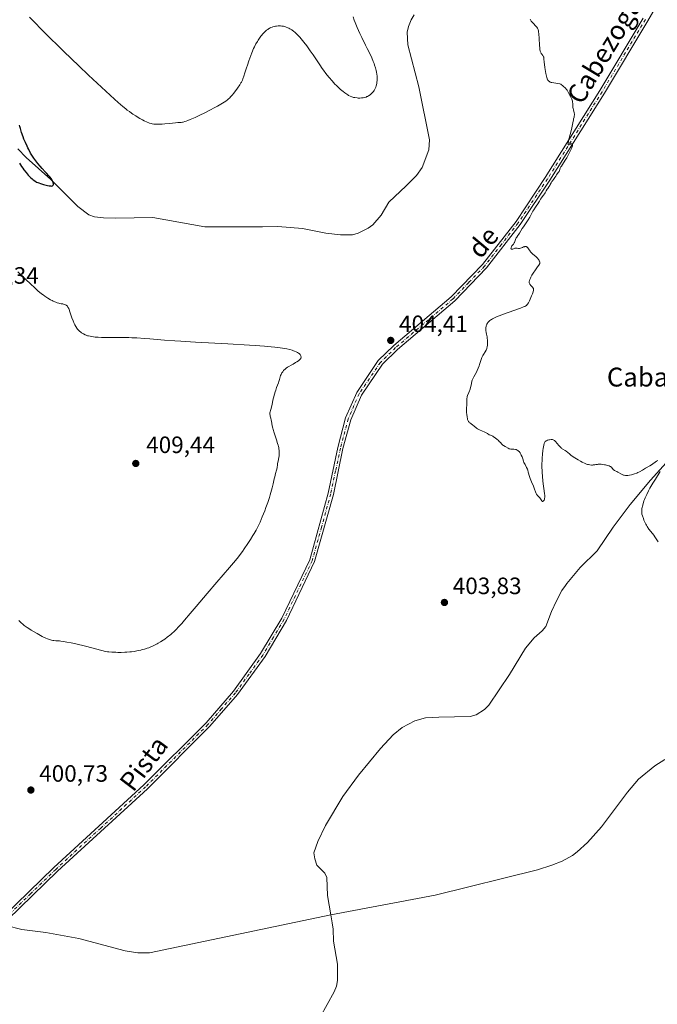
# Model space of a CAD drawing. Units: metres. Extents: x 625705 to 629192, y 4662470 to 4664845.
# Drawn here: x 628654 to 628924, y 4663976 to 4664393 of the extents above; entities that cross this region are included whole.
import ezdxf
from ezdxf.enums import TextEntityAlignment as Align

# ---------------------------------------------------------------- set-up
doc = ezdxf.new("R2010")
doc.units = ezdxf.units.M
doc.header["$MEASUREMENT"] = 0
doc.linetypes.add('DGN Style 4', pattern=[2.638475, 1.318413, -0.659207, 0.001648, -0.659207])
for name, color, linetype, lineweight in [('Corriente natural lineal', 142, 'Continuous', 13), ('Curva de nivel maestra', 30, 'Continuous', 30), ('Curva de nivel normal', 30, 'Continuous', 0), ('Pista no pavimentada Cxs', 111, 'Continuous', 0), ('Pista no pavimentada eje', 91, 'DGN Style 4', 0), ('Punto de cota en terreno', 7, 'Continuous', 0), ('Rótulo de punto de cota en terreno', 7, 'Continuous', 0), ('Texto cartográfico', 7, 'Continuous', 0)]:
    doc.layers.add(name, color=color, linetype=linetype, lineweight=lineweight)
doc.styles.add('Style-Arial', font='txt')

# ---------------------------------------------------------------- blocks, each defined once
blk = doc.blocks.new('5PATER')
at = {"layer": 'Punto de cota en terreno', "linetype": 'Continuous', "lineweight": 0}
h = blk.add_hatch(color=51, dxfattribs=at)
edge = h.paths.add_edge_path()
edge.add_ellipse((0, 0), major_axis=(-0.11, -0.111), ratio=0.999422, start_angle=0, end_angle=360)

msp = doc.modelspace()

# ---------------------------------------------------------------- linework, layer by layer
at = {"layer": 'Corriente natural lineal', "color": 142, "linetype": 'Continuous', "lineweight": 13}
for points in [[(628821.1401, 4664394.9201, 403.8783), (628819.8201, 4664392.8201, 403.8536), (628818.7701, 4664389.9601, 403.8236), (628818.2401, 4664387.4801, 403.7972), (628818.4001, 4664382.2001, 403.756), (628823.0701, 4664364.4501, 403.581), (628827.6401, 4664341.8801, 403.1994), (628827.3201, 4664337.7101, 403.1331), (628824.5401, 4664330.2001, 403.0237), (628822.0701, 4664326.8701, 402.9276), (628817.8001, 4664322.4001, 402.7259), (628810.4801, 4664315.5901, 402.5927), (628807.1001, 4664309.9701, 402.4877), (628803.6301, 4664305.9901, 402.3625), (628801.6501, 4664304.5001, 402.3258), (628797.4401, 4664302.4101, 402.269), (628795.0301, 4664301.7601, 402.2405), (628789.9901, 4664301.7101, 402.1881), (628783.6601, 4664302.4701, 402.1027), (628773.8501, 4664304.3601, 402.0215), (628763.4601, 4664305.2101, 401.8432), (628756.8401, 4664305.1201, 401.757), (628752.0101, 4664305.0601, 401.7078), (628732.4701, 4664305.0501, 401.5244), (628710.4001, 4664308.9701, 400.9367), (628694.5601, 4664308.7001, 400.5382), (628689.5601, 4664308.8601, 400.4038), (628685.7401, 4664309.3001, 400.3242), (628683.3701, 4664310.1401, 400.2812), (628678.6301, 4664313.7401, 400.2111), (628667.1901, 4664325.1201, 400.0489), (628656.8301, 4664334.4501, 399.9218), (628653.2701, 4664338.0601, 399.9015)], [(628933.1601, 4664210.8701, 405.1139), (628921.3101, 4664197.8001, 404.9015), (628912.6401, 4664187.4901, 404.7726), (628905.3801, 4664177.9401, 404.6843), (628898.6001, 4664167.8701, 404.5859), (628891.4601, 4664160.8701, 404.4916), (628885.8701, 4664154.0301, 404.3509), (628885.1901, 4664153.2001, 404.3102), (628883.7601, 4664151.0801, 404.2312), (628881.4201, 4664146.6501, 404.1333), (628879.3301, 4664142.2101, 404.0848), (628876.9801, 4664135.8401, 404.0777), (628875.3601, 4664133.9501, 404.0901), (628872.0001, 4664131.0001, 404.0799), (628868.3201, 4664126.5901, 403.8455), (628861.4901, 4664115.5301, 403.267), (628852.7701, 4664102.4901, 403.006), (628851.0001, 4664100.6901, 402.9958), (628847.3601, 4664098.4001, 402.9526), (628844.9101, 4664097.7601, 402.8924), (628831.5501, 4664097.4301, 402.5953), (628825.9101, 4664097.0801, 402.5589), (628821.4301, 4664095.8601, 402.5276), (628816.0601, 4664093.0801, 402.4747), (628812.1901, 4664089.9401, 402.3943), (628806.9301, 4664084.1501, 402.2938), (628797.6201, 4664072.7901, 402.0935), (628790.9001, 4664063.7501, 402.0309), (628783.6201, 4664051.5201, 402.0532), (628780.3301, 4664044.6801, 402.0869), (628778.7001, 4664039.9001, 402.0939), (628779.0101, 4664037.4201, 402.0935), (628779.9401, 4664034.7401, 402.0764), (628783.2901, 4664031.3201, 402.0702), (628784.1501, 4664029.4401, 402.085), (628784.5001, 4664021.9401, 402.1294), (628785.8299, 4664013.6313, 402.4146)], [(628927.2901, 4664079.4901, 403.7989), (628923.1501, 4664076.7301, 403.8037), (628916.1001, 4664071.1301, 403.7606), (628911.4601, 4664065.6501, 403.6259), (628900.5101, 4664050.9501, 403.3405), (628894.6101, 4664044.3201, 403.3628), (628890.2501, 4664040.3301, 403.4971), (628888.2001, 4664038.8501, 403.5588), (628883.8201, 4664036.4401, 403.4736), (628879.4101, 4664034.6801, 403.4714), (628873.4501, 4664032.7901, 403.4218), (628830.0401, 4664022.0001, 403.0463), (628785.8299, 4664013.6313, 402.4146)], [(628785.8299, 4664013.6313, 402.4146), (628709.0701, 4663997.5701, 402.4218), (628704.0601, 4663997.5501, 402.3284), (628698.7201, 4663998.4001, 402.1499), (628679.1201, 4664003.6801, 401.9921), (628665.1701, 4664006.2001, 401.9683), (628654.8901, 4664007.5401, 401.8593), (628648.307, 4664009.1284, 402.0575)], [(628789.0389, 4663940.1743, 402.9292), (628788.5401, 4663941.7001, 402.916), (628783.4301, 4663948.4301, 402.773), (628779.4001, 4663952.7601, 402.6944), (628778.2301, 4663955.0401, 402.6452), (628777.6601, 4663957.4801, 402.6013), (628777.4101, 4663960.9701, 402.502), (628777.7101, 4663963.5001, 402.4412), (628778.3101, 4663965.0501, 402.4152), (628787.2801, 4663981.0301, 402.4087), (628788.1901, 4663983.4201, 402.428), (628788.7001, 4663985.8801, 402.4435), (628788.7101, 4663992.7801, 402.4444), (628786.9101, 4664002.5701, 402.4191), (628786.8601, 4664007.5801, 402.5995), (628786.3901, 4664010.3201, 402.5387), (628785.8299, 4664013.6313, 402.4146)]]:
    msp.add_polyline3d(points, dxfattribs=at)
at = {"layer": 'Curva de nivel maestra', "color": 30, "linetype": 'Continuous', "lineweight": 30, "elevation": 400, "flags": 128}
msp.add_lwpolyline([(628653.96, 4664332.0601), (628654.88, 4664330.6101), (628655.35, 4664329.9201), (628655.82, 4664329.2701), (628656.73, 4664328.0701), (628657.62, 4664327.0201), (628658.2, 4664326.4001), (628658.58, 4664326.0301), (628659.3, 4664325.3701), (628659.7, 4664325.0501), (628660.47, 4664324.5101), (628661.22, 4664324.0701), (628661.74, 4664323.8301), (628662.09, 4664323.6801), (628662.82, 4664323.4001), (628664.14, 4664322.9901), (628664.73, 4664322.8301), (628665.85, 4664322.5701), (628666.57, 4664322.4401), (628667.16, 4664322.3901), (628667.39, 4664322.3801), (628667.78, 4664322.4301), (628667.97, 4664322.5001), (628668.08, 4664322.5701), (628668.24, 4664322.7501), (628668.33, 4664322.9801), (628668.35, 4664323.1301), (628668.35, 4664323.3701), (628668.27, 4664323.7901), (628668.07, 4664324.2901), (628667.93, 4664324.5601), (628667.75, 4664324.8601), (628667.31, 4664325.5101), (628666.76, 4664326.2301), (628666.33, 4664326.7401), (628665.34, 4664327.8601), (628664.8, 4664328.4501), (628663.62, 4664329.7301), (628662.69, 4664330.7601), (628661.75, 4664331.8701), (628661.29, 4664332.4501), (628660.48, 4664333.5401), (628660.09, 4664334.1001), (628659.51, 4664334.9801), (628658.68, 4664336.3401), (628657.89, 4664337.7801), (628657.51, 4664338.5201), (628657.15, 4664339.2701), (628656.46, 4664340.7801), (628655.84, 4664342.2801), (628655.47, 4664343.2401), (628654.84, 4664345.0101), (628654.32, 4664346.6701), (628654.06, 4664347.6201), (628653.93, 4664348.2001)], dxfattribs=at)
at = {"layer": 'Curva de nivel normal', "color": 30, "linetype": 'Continuous', "lineweight": 0, "elevation": 405, "flags": 128}
for points in [[(628795.29, 4664394.0701), (628795.79, 4664392.6701), (628796.17, 4664391.6801), (628797.04, 4664389.5601), (628798.15, 4664386.9901), (628798.95, 4664385.2501), (628800.5, 4664381.9901), (628801.21, 4664380.5801), (628802.44, 4664378.1601), (628803.21, 4664376.6001), (628803.84, 4664375.1501), (628804.19, 4664374.2301), (628804.4, 4664373.6301), (628804.76, 4664372.4301), (628805.07, 4664371.2401), (628805.2, 4664370.6401), (628805.35, 4664369.7401), (628805.44, 4664368.8501), (628805.47, 4664368.4201), (628805.48, 4664367.9801), (628805.45, 4664367.1201), (628805.37, 4664366.3001), (628805.29, 4664365.7901), (628805.08, 4664364.8301), (628804.89, 4664364.2101), (628804.78, 4664363.9201), (628804.54, 4664363.3801), (628804.35, 4664363.0501), (628804.22, 4664362.8401), (628803.91, 4664362.4201), (628803.66, 4664362.1201), (628803.09, 4664361.5401), (628802.61, 4664361.1401), (628802.11, 4664360.7701), (628801.85, 4664360.6001), (628801.38, 4664360.3401), (628801.14, 4664360.2201), (628800.77, 4664360.0701), (628800.18, 4664359.8801), (628799.56, 4664359.7401), (628798.88, 4664359.6601), (628798.16, 4664359.6301), (628797.42, 4664359.6501), (628796.94, 4664359.6801), (628796.01, 4664359.8001), (628795.44, 4664359.9101), (628795.16, 4664359.9801), (628794.75, 4664360.1001), (628794.1, 4664360.3701), (628793.38, 4664360.7501), (628792.98, 4664360.9901), (628792.2, 4664361.5201), (628791.77, 4664361.8201), (628791.09, 4664362.3401), (628789.99, 4664363.2501), (628788.82, 4664364.3201), (628788.21, 4664364.9101), (628787.6, 4664365.5401), (628786.35, 4664366.8901), (628785.1, 4664368.3501), (628784.28, 4664369.3501), (628783.75, 4664370.0301), (628782.72, 4664371.4001), (628782.17, 4664372.1601), (628781.12, 4664373.6801), (628778.31, 4664377.9701), (628777.15, 4664379.6901), (628776.58, 4664380.5101), (628775.72, 4664381.6901), (628774.44, 4664383.3601), (628773.27, 4664384.7501), (628772.69, 4664385.4101), (628771.82, 4664386.3201), (628770.96, 4664387.1501), (628770.54, 4664387.5201), (628770.13, 4664387.8601), (628769.32, 4664388.4701), (628768.53, 4664388.9701), (628768.01, 4664389.2501), (628767.67, 4664389.4101), (628766.99, 4664389.6901), (628766.62, 4664389.8101), (628765.86, 4664390.0101), (628765.1, 4664390.1301), (628764.58, 4664390.1701), (628764.24, 4664390.1801), (628763.53, 4664390.1701), (628762.8, 4664390.1001), (628762.43, 4664390.0501), (628761.87, 4664389.9401), (628761.3, 4664389.7901), (628761.02, 4664389.7001), (628760.47, 4664389.4901), (628760.19, 4664389.3601), (628759.78, 4664389.1501), (628759.38, 4664388.9101), (628759.12, 4664388.7301), (628758.61, 4664388.3401), (628757.87, 4664387.6901), (628757.4, 4664387.2101), (628757.09, 4664386.8801), (628756.51, 4664386.1901), (628756.2, 4664385.7901), (628755.62, 4664384.9901), (628755.08, 4664384.1701), (628754.74, 4664383.6201), (628754.12, 4664382.5501), (628753.51, 4664381.3701), (628753.13, 4664380.5601), (628752.35, 4664378.7501), (628751.52, 4664376.5801), (628751.09, 4664375.4001), (628750.49, 4664373.6101), (628750.13, 4664372.4501), (628749.48, 4664370.2701), (628749.03, 4664368.8401), (628748.61, 4664367.7201), (628748.39, 4664367.2001), (628748, 4664366.4201), (628747.78, 4664366.0201), (628747.27, 4664365.1801), (628746.32, 4664363.7601), (628745.62, 4664362.7901), (628744.67, 4664361.5601), (628744.22, 4664361.0201), (628743.41, 4664360.1001), (628743.02, 4664359.7101), (628742.4, 4664359.1601), (628742.06, 4664358.8901), (628741.3, 4664358.3401), (628740.02, 4664357.4901), (628739.25, 4664357.0101), (628737.86, 4664356.2101), (628736.17, 4664355.2801), (628735.2, 4664354.7701), (628732.23, 4664353.2701), (628730.65, 4664352.5001), (628728.31, 4664351.4101), (628726.21, 4664350.4901), (628725.3, 4664350.1301), (628724.52, 4664349.8501), (628724.06, 4664349.7001), (628723.28, 4664349.4801), (628722.95, 4664349.4101), (628722.38, 4664349.3201), (628721.9, 4664349.2901), (628721.06, 4664349.2701), (628720.06, 4664349.1901), (628717.55, 4664348.8701), (628715.49, 4664348.6701), (628714.41, 4664348.6001), (628712.84, 4664348.5401), (628711.96, 4664348.5501), (628711.53, 4664348.5701), (628710.88, 4664348.6401), (628710.2, 4664348.7501), (628709.85, 4664348.8401), (628709.09, 4664349.0601), (628708.69, 4664349.2001), (628708.04, 4664349.4501), (628706.76, 4664350.0401), (628706.06, 4664350.3901), (628704.97, 4664350.9901), (628703.82, 4664351.6601), (628703.23, 4664352.0301), (628702.03, 4664352.8101), (628701.43, 4664353.2201), (628700.53, 4664353.8701), (628699.62, 4664354.5401), (628699.02, 4664355.0201), (628697.77, 4664356.0301), (628695.72, 4664357.8001), (628694.18, 4664359.1801), (628690.5, 4664362.5601), (628683.25, 4664369.3501), (628679.11, 4664373.2701), (628672.72, 4664379.4101), (628670.63, 4664381.4501), (628666.6, 4664385.4201), (628662.91, 4664389.1101), (628660.72, 4664391.3401), (628658.2, 4664393.9401)], [(628849.81, 4664249.8101), (628850.02, 4664250.3101), (628850.16, 4664250.5501), (628850.48, 4664251.0701), (628851.23, 4664252.2001), (628851.58, 4664252.8301), (628851.74, 4664253.1601), (628851.87, 4664253.5001), (628851.95, 4664253.7401), (628852.08, 4664254.2301), (628852.21, 4664255.0001), (628852.26, 4664255.5301), (628852.27, 4664255.9001), (628852.25, 4664256.6501), (628852.21, 4664257.0801), (628852.1, 4664257.9601), (628852.01, 4664258.5301), (628851.81, 4664259.6201), (628851.68, 4664260.3401), (628851.55, 4664261.2101), (628851.51, 4664261.6801), (628851.5, 4664261.9601), (628851.52, 4664262.4401), (628851.58, 4664262.8901), (628851.62, 4664263.1001), (628851.72, 4664263.4201), (628851.93, 4664263.8901), (628852.2, 4664264.3401), (628852.36, 4664264.5601), (628852.65, 4664264.9001), (628853, 4664265.2501), (628853.2, 4664265.4201), (628853.6, 4664265.7201), (628853.84, 4664265.8701), (628854.27, 4664266.1201), (628855.14, 4664266.5401), (628856.37, 4664267.0601), (628857.16, 4664267.3701), (628859.05, 4664268.0701), (628863.41, 4664269.6301), (628866.23, 4664270.6601), (628867.51, 4664271.1701), (628867.98, 4664271.4001), (628868.48, 4664271.6801), (628868.68, 4664271.8201), (628869.02, 4664272.1401), (628869.21, 4664272.3701), (628869.57, 4664272.9501), (628870.01, 4664273.8001), (628870.63, 4664275.1301), (628870.91, 4664275.8101), (628871.28, 4664276.7801), (628871.42, 4664277.2001), (628871.53, 4664277.5801), (628871.65, 4664278.2001), (628871.67, 4664278.3601), (628871.67, 4664278.6601), (628871.62, 4664278.9101), (628871.58, 4664279.0501), (628871.45, 4664279.3001), (628871.36, 4664279.4401), (628871.15, 4664279.6901), (628870.46, 4664280.3901), (628870.21, 4664280.7001), (628870.11, 4664280.8601), (628869.99, 4664281.1101), (628869.92, 4664281.3801), (628869.9, 4664281.5301), (628869.89, 4664281.8101), (628869.91, 4664281.9701), (628869.97, 4664282.2401), (628870.13, 4664282.7201), (628870.4, 4664283.3301), (628870.58, 4664283.7001), (628871.05, 4664284.5601), (628871.81, 4664285.8401), (628872.21, 4664286.4801), (628873.07, 4664287.7401), (628873.39, 4664288.1701), (628873.91, 4664288.8201), (628874.17, 4664289.2101), (628874.28, 4664289.4501), (628874.32, 4664289.5701), (628874.34, 4664289.7701), (628874.32, 4664290.0601), (628874.2, 4664290.4901), (628874.11, 4664290.7201), (628873.92, 4664291.0801), (628873.81, 4664291.2601), (628873.4, 4664291.8001), (628873.16, 4664292.0601), (628872.61, 4664292.5701), (628871.41, 4664293.5501), (628870.86, 4664294.0401), (628870.61, 4664294.2901), (628870.47, 4664294.4701), (628870.21, 4664294.8101), (628869.62, 4664295.8001), (628869.35, 4664296.2001), (628869.2, 4664296.3601), (628869.04, 4664296.4901), (628868.93, 4664296.5601), (628868.69, 4664296.6601), (628868.56, 4664296.6901), (628868.3, 4664296.7201), (628868.02, 4664296.7101), (628867.83, 4664296.6801), (628867.45, 4664296.5801), (628867.01, 4664296.4001), (628866.18, 4664296.0201), (628865.81, 4664295.8901), (628865.64, 4664295.8601), (628865.53, 4664295.8501), (628865.32, 4664295.8801), (628864.74, 4664296.0501), (628864.42, 4664296.1101), (628864.24, 4664296.1001), (628863.84, 4664296.0101), (628863, 4664295.6901), (628862.64, 4664295.5901), (628862.49, 4664295.5701), (628862.3, 4664295.6201), (628862.17, 4664295.7801), (628862.14, 4664295.9401), (628862.18, 4664296.2101), (628862.22, 4664296.3601), (628862.33, 4664296.6001), (628862.56, 4664296.9801), (628863.16, 4664297.8101), (628863.45, 4664298.2401), (628863.58, 4664298.4601), (628863.79, 4664298.9001), (628864.11, 4664299.7801), (628864.36, 4664300.3801), (628864.56, 4664300.7601), (628865.07, 4664301.4601), (628865.46, 4664302.0101), (628865.72, 4664302.4101), (628866.31, 4664303.3701), (628866.92, 4664304.3301), (628867.45, 4664305.1001), (628868.64, 4664306.8101), (628869.47, 4664308.0601), (628870.09, 4664309.1401), (628870.99, 4664310.9401), (628871.45, 4664311.7901), (628871.78, 4664312.3401), (628872.48, 4664313.4001), (628872.83, 4664313.8901), (628873.51, 4664314.8201), (628873.96, 4664315.4801), (628874.22, 4664315.9201), (628874.68, 4664316.7601), (628875.04, 4664317.3701), (628875.31, 4664317.7501), (628875.91, 4664318.5001), (628876.35, 4664319.0901), (628876.61, 4664319.5101), (628877.1, 4664320.3801), (628877.47, 4664320.9901), (628877.72, 4664321.3601), (628878.23, 4664322.0501), (628878.58, 4664322.5801), (628878.79, 4664322.9701), (628879.17, 4664323.7701), (628879.46, 4664324.3201), (628879.68, 4664324.6301), (628880.14, 4664325.1801), (628880.48, 4664325.6001), (628880.7, 4664325.9201), (628881.13, 4664326.5901), (628881.47, 4664327.1001), (628882.19, 4664328.0601), (628882.5, 4664328.5901), (628882.67, 4664328.9801), (628883.04, 4664329.9201), (628883.32, 4664330.4901), (628883.49, 4664330.8101), (628883.93, 4664331.5201), (628885.08, 4664333.2701), (628885.74, 4664334.3201), (628886.08, 4664334.9001), (628886.68, 4664336.0001), (628886.97, 4664336.5601), (628887.37, 4664337.4001), (628887.86, 4664338.5501), (628888.08, 4664339.1901), (628888.15, 4664339.4601), (628888.21, 4664339.8001), (628888.19, 4664340.0301), (628888.1, 4664340.1901), (628887.98, 4664340.2501), (628887.86, 4664340.2501), (628887.57, 4664340.2001), (628887.34, 4664340.1201), (628886.83, 4664339.9201), (628886.43, 4664339.7501), (628886.4, 4664339.8501), (628886.37, 4664340.1001), (628886.37, 4664340.4001), (628886.47, 4664341.1601), (628886.55, 4664341.6101), (628886.77, 4664342.5801), (628887.59, 4664345.6901), (628887.92, 4664347.0501), (628888.36, 4664349.1701), (628888.6, 4664350.3401), (628888.7, 4664350.7701), (628888.88, 4664351.5101), (628888.98, 4664352.0201), (628889.01, 4664352.5201), (628889, 4664352.7801), (628888.91, 4664353.3501), (628888.6, 4664354.5901), (628888.45, 4664355.2401), (628888.4, 4664355.5701), (628888.33, 4664356.2101), (628888.29, 4664357.3901), (628888.26, 4664357.9101), (628888.23, 4664358.1401), (628888.19, 4664358.3601), (628888.07, 4664358.7401), (628887.9, 4664359.1201), (628887.45, 4664359.9901), (628886.57, 4664361.8301), (628886.24, 4664362.4301), (628886.07, 4664362.7001), (628885.9, 4664362.9501), (628885.56, 4664363.3701), (628885.34, 4664363.6101), (628884.9, 4664364.0401), (628884.6, 4664364.3401), (628883.98, 4664364.9801), (628883.6, 4664365.2801), (628883.28, 4664365.4501), (628883.09, 4664365.5401), (628882.78, 4664365.6401), (628882.03, 4664365.8201), (628880.31, 4664366.0701), (628879.5, 4664366.2101), (628879.15, 4664366.2801), (628878.79, 4664366.4001), (628878.63, 4664366.4601), (628878.41, 4664366.5801), (628878.13, 4664366.8001), (628878.01, 4664366.9301), (628877.79, 4664367.2601), (628877.64, 4664367.5701), (628877.55, 4664367.8101), (628877.36, 4664368.3701), (628877.22, 4664368.8701), (628876.94, 4664370.0401), (628876.76, 4664370.8901), (628876.45, 4664372.6101), (628876.28, 4664373.7901), (628876.19, 4664374.7701), (628876.11, 4664376.2001), (628876.06, 4664376.7001), (628876.02, 4664376.9201), (628875.97, 4664377.1101), (628875.82, 4664377.4401), (628875.63, 4664377.7201), (628875.19, 4664378.2401), (628875, 4664378.4901), (628874.9, 4664378.6401), (628874.77, 4664378.9201), (628874.58, 4664379.4701), (628874.41, 4664380.2501), (628874.34, 4664380.7601), (628874.22, 4664382.0001), (628874.04, 4664384.8901), (628873.93, 4664386.8101), (628873.84, 4664387.7401), (628873.79, 4664388.1001), (628873.69, 4664388.5001), (628873.64, 4664388.6801), (628873.49, 4664389.0001), (628873.38, 4664389.2001), (628873.07, 4664389.6101), (628872.62, 4664390.1401), (628871.52, 4664391.3401), (628871, 4664391.9501), (628870.76, 4664392.2501), (628870.56, 4664392.5401), (628870.22, 4664393.0901)], [(628653.68, 4664138.3801), (628654.07, 4664137.9901), (628654.83, 4664137.2601), (628655.21, 4664136.9201), (628655.97, 4664136.2901), (628656.73, 4664135.7001), (628657.24, 4664135.3301), (628658.29, 4664134.6201), (628658.91, 4664134.2301), (628660.15, 4664133.4901), (628661.38, 4664132.7901), (628663.57, 4664131.6401), (628665.15, 4664130.8701), (628665.77, 4664130.6101), (628666.64, 4664130.3001), (628667.53, 4664130.0701), (628668.13, 4664129.9501), (628668.53, 4664129.8901), (628669.33, 4664129.8001), (628669.92, 4664129.7701), (628670.86, 4664129.7101), (628671.44, 4664129.6501), (628672.56, 4664129.4901), (628673.24, 4664129.3801), (628674.02, 4664129.2301), (628675.82, 4664128.8601), (628677.83, 4664128.4101), (628681.96, 4664127.4201), (628688.9, 4664125.6201), (628690.37, 4664125.2901), (628691.24, 4664125.1501), (628691.82, 4664125.0801), (628693.12, 4664124.9601), (628694.73, 4664124.8801), (628695.63, 4664124.8501), (628697.08, 4664124.8401), (628698.6, 4664124.8701), (628699.37, 4664124.9201), (628700.76, 4664125.0301), (628701.46, 4664125.1101), (628702.53, 4664125.2601), (628704.2, 4664125.5801), (628705.37, 4664125.8501), (628705.98, 4664126.0101), (628706.91, 4664126.2701), (628708.08, 4664126.6301), (628708.68, 4664126.8401), (628709.63, 4664127.2001), (628710.62, 4664127.6201), (628711.14, 4664127.8601), (628712.21, 4664128.4201), (628712.77, 4664128.7301), (628713.64, 4664129.2501), (628714.86, 4664130.0501), (628715.5, 4664130.4901), (628716.49, 4664131.2301), (628718.07, 4664132.4901), (628718.5, 4664132.8601), (628719.42, 4664133.7201), (628720.43, 4664134.7401), (628721.14, 4664135.4801), (628722.66, 4664137.1201), (628723.85, 4664138.4501), (628726.32, 4664141.2901), (628728.82, 4664144.2401), (628733.48, 4664149.8201), (628737.57, 4664154.6401), (628742.91, 4664160.7601), (628744.68, 4664162.8301), (628745.5, 4664163.8301), (628746.68, 4664165.3101), (628747.83, 4664166.8201), (628748.41, 4664167.6101), (628749.19, 4664168.6901), (628750.73, 4664170.9401), (628751.84, 4664172.6501), (628752.87, 4664174.3201), (628753.35, 4664175.1301), (628754.22, 4664176.6601), (628754.62, 4664177.4101), (628755.36, 4664178.9201), (628755.84, 4664179.9601), (628756.81, 4664182.2201), (628757.83, 4664184.8201), (628758.35, 4664186.2101), (628759.11, 4664188.3501), (628759.81, 4664190.5001), (628760.14, 4664191.5501), (628760.44, 4664192.5701), (628760.97, 4664194.5201), (628761.41, 4664196.3001), (628761.89, 4664198.3401), (628762.1, 4664199.1901), (628762.47, 4664200.6601), (628762.83, 4664201.9601), (628762.94, 4664202.4701), (628763.07, 4664203.2001), (628763.2, 4664204.2401), (628763.3, 4664204.8201), (628763.49, 4664205.8201), (628763.78, 4664207.3301), (628763.89, 4664208.1401), (628763.96, 4664208.8901), (628763.97, 4664209.2801), (628763.96, 4664209.8901), (628763.91, 4664210.5501), (628763.87, 4664210.9001), (628763.75, 4664211.6501), (628763.67, 4664212.0501), (628763.51, 4664212.6801), (628763.32, 4664213.3701), (628762.87, 4664214.8401), (628761.85, 4664217.8501), (628761.43, 4664219.2101), (628761.26, 4664219.8101), (628761.01, 4664220.8701), (628760.84, 4664221.7601), (628760.69, 4664222.7301), (628760.62, 4664223.1601), (628760.44, 4664224.0101), (628760.2, 4664224.9501), (628760.11, 4664225.3301), (628760.04, 4664225.8101), (628760.05, 4664226.1001), (628760.07, 4664226.3001), (628760.17, 4664226.7001), (628760.33, 4664227.2301), (628760.62, 4664228.1701), (628760.76, 4664228.7801), (628760.98, 4664229.9001), (628761.32, 4664231.6901), (628761.54, 4664232.6901), (628761.96, 4664234.2401), (628762.27, 4664235.2501), (628762.48, 4664235.8901), (628762.88, 4664237.0201), (628763.27, 4664238.0301), (628763.7, 4664239.0801), (628763.87, 4664239.5801), (628764.1, 4664240.3801), (628764.4, 4664241.5201), (628764.59, 4664242.1001), (628764.79, 4664242.5901), (628764.9, 4664242.8401), (628765.1, 4664243.2001), (628765.44, 4664243.7201), (628765.85, 4664244.2301), (628766.08, 4664244.4801), (628766.33, 4664244.7201), (628766.89, 4664245.1901), (628767.53, 4664245.6401), (628767.99, 4664245.9401), (628769, 4664246.5301), (628769.83, 4664246.9701), (628770.93, 4664247.5601), (628771.45, 4664247.8601), (628772.15, 4664248.3101), (628772.44, 4664248.5501), (628772.76, 4664248.8601), (628772.88, 4664249.0001), (628773.07, 4664249.2901), (628773.16, 4664249.5001), (628773.24, 4664249.8201), (628773.25, 4664249.9901), (628773.2, 4664250.3101), (628773.15, 4664250.4701), (628773.02, 4664250.7101), (628772.85, 4664250.9501), (628772.71, 4664251.1001), (628772.38, 4664251.4101), (628772.18, 4664251.5601), (628771.73, 4664251.8501), (628771.22, 4664252.1301), (628770.45, 4664252.4701), (628770.02, 4664252.6301), (628769.52, 4664252.8001), (628768.43, 4664253.1001), (628767.22, 4664253.3701), (628766.34, 4664253.5401), (628764.4, 4664253.8501), (628762.07, 4664254.1401), (628760.59, 4664254.3001), (628757.72, 4664254.5401), (628753.82, 4664254.8201), (628751.38, 4664254.9701), (628742.21, 4664255.4901), (628728.46, 4664256.2501), (628722.35, 4664256.6201), (628719.73, 4664256.7901), (628715.38, 4664257.1001), (628709.22, 4664257.6201), (628706.87, 4664257.8201), (628703.62, 4664258.0301), (628701.57, 4664258.1201), (628700.24, 4664258.1601), (628697.64, 4664258.2001), (628694.76, 4664258.1801), (628691.14, 4664258.1701), (628689.49, 4664258.1901), (628688.72, 4664258.2201), (628687.29, 4664258.3101), (628686.01, 4664258.4201), (628685.25, 4664258.5201), (628683.93, 4664258.7301), (628683.13, 4664258.9001), (628682.77, 4664258.9901), (628682.14, 4664259.2001), (628681.76, 4664259.3501), (628681.03, 4664259.7201), (628680.29, 4664260.1801), (628679.91, 4664260.4501), (628679.36, 4664260.9201), (628678.82, 4664261.4701), (628678.56, 4664261.7701), (628678.31, 4664262.1001), (628677.84, 4664262.8201), (628677.4, 4664263.5901), (628677.13, 4664264.1401), (628676.64, 4664265.2801), (628676.16, 4664266.5901), (628675.61, 4664268.3001), (628675.35, 4664269.1001), (628674.99, 4664270.0701), (628674.8, 4664270.5101), (628674.48, 4664271.0901), (628674.24, 4664271.4201), (628674.11, 4664271.5701), (628673.9, 4664271.7601), (628673.68, 4664271.9301), (628673.52, 4664272.0201), (628673.19, 4664272.1701), (628672.67, 4664272.3301), (628672.31, 4664272.4101), (628671.6, 4664272.5201), (628670.91, 4664272.6501), (628670.56, 4664272.7301), (628669.99, 4664272.9001), (628669.33, 4664273.1401), (628668.96, 4664273.2901), (628668.21, 4664273.6301), (628667.79, 4664273.8301), (628667.11, 4664274.1901), (628665.98, 4664274.8701), (628664.71, 4664275.7201), (628664.02, 4664276.2201), (628663.3, 4664276.7801), (628661.77, 4664278.0501), (628660.11, 4664279.5201), (628658.92, 4664280.6101), (628656.38, 4664283.0401), (628653.27, 4664286.0701)], [(628924.39, 4664206.1201), (628923.86, 4664205.8301), (628921.67, 4664204.3301), (628920.93, 4664203.8501), (628919.2, 4664202.8201), (628917.84, 4664202.0501), (628916.53, 4664201.3501), (628915.94, 4664201.0601), (628915.4, 4664200.8101), (628914.46, 4664200.4201), (628913.69, 4664200.1601), (628913.23, 4664200.0401), (628912.4, 4664199.8801), (628911.61, 4664199.7801), (628911.21, 4664199.7601), (628910.63, 4664199.7801), (628910.06, 4664199.8701), (628909.78, 4664199.9501), (628909.5, 4664200.0501), (628908.95, 4664200.3101), (628907.47, 4664201.1801), (628907.05, 4664201.3901), (628906.31, 4664201.7101), (628906, 4664201.8801), (628905.85, 4664201.9801), (628905.57, 4664202.2301), (628905.06, 4664202.8201), (628904.68, 4664203.2401), (628904.41, 4664203.4601), (628904.27, 4664203.5601), (628903.94, 4664203.7301), (628903.68, 4664203.8301), (628903.05, 4664204.0201), (628902.24, 4664204.2201), (628901.79, 4664204.3101), (628901.09, 4664204.4301), (628900.39, 4664204.5101), (628899.74, 4664204.5301), (628899.14, 4664204.5001), (628898.78, 4664204.4601), (628898.09, 4664204.3601), (628897.61, 4664204.2801), (628896.99, 4664204.2201), (628896.68, 4664204.2001), (628896.24, 4664204.2001), (628895.59, 4664204.2501), (628894.96, 4664204.3701), (628894.52, 4664204.4901), (628894.21, 4664204.5901), (628893.52, 4664204.8701), (628892.3, 4664205.4401), (628891.61, 4664205.7801), (628890.55, 4664206.3601), (628889.13, 4664207.2101), (628888.46, 4664207.6501), (628887.55, 4664208.3201), (628887.03, 4664208.7701), (628886.13, 4664209.5901), (628885.71, 4664209.9501), (628885.5, 4664210.1001), (628885.07, 4664210.3701), (628884.13, 4664210.8901), (628883.62, 4664211.2501), (628883.36, 4664211.4701), (628882.81, 4664212.0301), (628882.43, 4664212.4501), (628881.7, 4664213.3201), (628880.96, 4664214.1701), (628880.55, 4664214.5701), (628880.36, 4664214.7101), (628880.24, 4664214.7901), (628880, 4664214.9101), (628879.75, 4664214.9801), (628879.57, 4664215.0101), (628879.19, 4664215.0101), (628878.52, 4664214.9301), (628878.16, 4664214.8501), (628877.63, 4664214.6801), (628877.16, 4664214.4801), (628876.96, 4664214.3601), (628876.78, 4664214.2401), (628876.68, 4664214.1501), (628876.51, 4664213.9501), (628876.43, 4664213.8401), (628876.31, 4664213.6001), (628876.21, 4664213.3301), (628876.05, 4664212.6601), (628875.81, 4664211.2701), (628875.69, 4664210.3901), (628875.52, 4664208.8001), (628875.38, 4664207.1201), (628875.32, 4664206.1701), (628875.27, 4664204.6501), (628875.27, 4664202.9801), (628875.3, 4664202.0901), (628875.34, 4664201.1801), (628875.48, 4664199.3001), (628875.65, 4664197.4401), (628875.78, 4664196.2601), (628876.05, 4664194.2101), (628876.35, 4664192.0801), (628876.44, 4664191.3401), (628876.46, 4664190.7301), (628876.44, 4664190.4401), (628876.4, 4664190.1701), (628876.28, 4664189.6501), (628876.17, 4664189.3501), (628875.99, 4664189.0301), (628875.9, 4664188.9101), (628875.69, 4664188.7601), (628875.53, 4664188.7801), (628875.39, 4664188.8901), (628875.26, 4664189.0501), (628874.95, 4664189.4901), (628874.68, 4664189.8601), (628874.34, 4664190.2401), (628873.61, 4664191.0101), (628873.27, 4664191.4301), (628873.11, 4664191.6601), (628872.97, 4664191.9001), (628872.72, 4664192.4301), (628871.98, 4664194.4201), (628871.64, 4664195.2501), (628870.87, 4664197.0601), (628870.32, 4664198.4801), (628870.02, 4664199.4101), (628869.5, 4664201.1701), (628869.23, 4664201.9901), (628869.09, 4664202.3801), (628868.77, 4664203.1201), (628868.09, 4664204.4301), (628867.66, 4664205.3001), (628867.45, 4664205.8301), (628867.13, 4664206.8501), (628866.86, 4664207.6601), (628866.52, 4664208.4401), (628866.32, 4664208.8301), (628865.98, 4664209.3901), (628865.6, 4664209.8901), (628865.4, 4664210.1001), (628865.19, 4664210.2701), (628865.05, 4664210.3801), (628864.76, 4664210.5501), (628864.32, 4664210.7301), (628864.01, 4664210.8001), (628863.41, 4664210.8801), (628862.13, 4664210.9401), (628861.73, 4664210.9901), (628861.54, 4664211.0401), (628861.36, 4664211.1101), (628861.01, 4664211.2801), (628860.02, 4664211.9101), (628859.69, 4664212.0901), (628859.03, 4664212.4201), (628858.71, 4664212.6201), (628858.56, 4664212.7401), (628858.26, 4664213.0301), (628857.68, 4664213.7101), (628857.21, 4664214.2301), (628856.86, 4664214.5501), (628856.1, 4664215.1201), (628855.54, 4664215.5601), (628855.05, 4664215.9901), (628854.76, 4664216.2101), (628854.41, 4664216.4301), (628854.21, 4664216.5401), (628853.72, 4664216.7601), (628853.44, 4664216.8701), (628852.94, 4664217.0201), (628852.18, 4664217.4901), (628851.71, 4664217.7701), (628850.85, 4664218.2201), (628850.1, 4664218.5801), (628848.88, 4664219.0901), (628848.19, 4664219.3901), (628847.92, 4664219.5401), (628847.48, 4664219.8501), (628846.48, 4664220.7801), (628846.06, 4664221.0801), (628845.11, 4664221.7201), (628844.67, 4664222.0801), (628844.47, 4664222.2801), (628844.3, 4664222.4901), (628844.19, 4664222.6401), (628844.02, 4664222.9501), (628843.8, 4664223.4501), (628843.7, 4664223.8101), (628843.54, 4664224.5901), (628843.42, 4664225.5601), (628843.36, 4664226.4701), (628843.35, 4664226.9301), (628843.35, 4664227.6401), (628843.38, 4664228.3401), (628843.47, 4664229.7201), (628843.51, 4664230.6801), (628843.51, 4664231.0901), (628843.48, 4664231.8501), (628843.49, 4664232.3901), (628843.55, 4664232.9201), (628843.61, 4664233.1801), (628843.8, 4664233.7001), (628844.33, 4664234.8701), (628844.61, 4664235.5701), (628844.74, 4664235.9601), (628844.96, 4664236.8301), (628845.37, 4664238.7501), (628845.62, 4664239.7101), (628845.76, 4664240.1601), (628845.87, 4664240.4501), (628846.11, 4664241.0101), (628846.38, 4664241.5401), (628846.96, 4664242.5801), (628847.63, 4664243.8301), (628847.85, 4664244.2901), (628848.27, 4664245.2401), (628848.64, 4664246.2101), (628848.87, 4664246.8401), (628849.24, 4664247.9901), (628849.63, 4664249.2901), (628849.81, 4664249.8101)], [(628924.44, 4664171.6201), (628923.7, 4664172.9201), (628923.12, 4664173.8001), (628922.61, 4664174.4901), (628921.43, 4664175.9801), (628920.58, 4664177.0901), (628919.89, 4664178.1001), (628919.51, 4664178.7301), (628919.28, 4664179.1401), (628918.88, 4664179.9601), (628918.46, 4664180.8901), (628918.22, 4664181.5101), (628917.82, 4664182.6501), (628917.63, 4664183.3201), (628917.57, 4664183.6501), (628917.52, 4664184.1701), (628917.52, 4664184.7701), (628917.54, 4664185.1001), (628917.62, 4664185.7801), (628917.69, 4664186.1601), (628917.81, 4664186.7901), (628918.09, 4664187.8301), (628918.47, 4664189.0001), (628918.72, 4664189.6401), (628918.99, 4664190.3101), (628919.64, 4664191.7501), (628920.42, 4664193.2801), (628921, 4664194.3501), (628921.41, 4664195.0801), (628922.28, 4664196.5701), (628923.34, 4664198.2801), (628925.39, 4664201.5201)]]:
    msp.add_lwpolyline(points, dxfattribs=at)
at = {"layer": 'Pista no pavimentada Cxs', "color": 111, "linetype": 'Continuous', "lineweight": 0}
for points in [[(628935.5201, 4664419.0801, 408.2028), (628920.1201, 4664392.3901, 407.2128), (628901.7201, 4664361.7201, 405.6287), (628878.5801, 4664324.8001, 404.9814), (628866.1101, 4664306.0701, 404.8807), (628851.8401, 4664287.7101, 404.7071), (628838.3601, 4664273.7701, 404.6697), (628814.0601, 4664253.1101, 404.5513), (628807.6901, 4664246.9601, 404.5895), (628798.8301, 4664233.8201, 404.5818), (628794.2501, 4664223.3801, 404.5506), (628790.9801, 4664211.1401, 404.4883), (628786.9101, 4664191.7101, 404.3615), (628778.9901, 4664163.2901, 404.0868), (628767.0301, 4664138.3201, 403.4854), (628758.0001, 4664123.1101, 403.0767), (628746.3301, 4664107.0001, 402.6146), (628734.6101, 4664093.5401, 402.2731), (628708.1801, 4664067.1001, 401.8488), (628670.0801, 4664032.1401, 401.7513), (628648.8901, 4664011.5701, 402.1521), (628632.8601, 4663996.3201, 402.1024), (628617.2101, 4663982.3801, 402.3336), (628608.3301, 4663975.8101, 402.604)], [(628935.5201, 4664419.0801, 408.2028), (628920.1201, 4664392.3901, 407.2128), (628901.7201, 4664361.7201, 405.6287), (628878.5801, 4664324.8001, 404.9814), (628866.1101, 4664306.0701, 404.8807), (628851.8401, 4664287.7101, 404.7071), (628838.3601, 4664273.7701, 404.6697), (628814.0601, 4664253.1101, 404.5513), (628807.6901, 4664246.9601, 404.5895), (628798.8301, 4664233.8201, 404.5818), (628794.2501, 4664223.3801, 404.5506), (628790.9801, 4664211.1401, 404.4883), (628786.9101, 4664191.7101, 404.3615), (628778.9901, 4664163.2901, 404.0868), (628767.0301, 4664138.3201, 403.4854), (628758.0001, 4664123.1101, 403.0767), (628746.3301, 4664107.0001, 402.6146), (628734.6101, 4664093.5401, 402.2731), (628708.1801, 4664067.1001, 401.8488), (628670.0801, 4664032.1401, 401.7513), (628648.8901, 4664011.5701, 402.1521)], [(628634.5398, 4664001.0304, 402.0652), (628647.3301, 4664013.1901, 402.0836), (628668.5301, 4664033.7801, 401.617), (628706.6301, 4664068.7201, 401.6881), (628732.9701, 4664095.0701, 402.3532), (628744.5701, 4664108.4001, 402.7141), (628756.1101, 4664124.3501, 403.1463), (628765.0501, 4664139.3801, 403.5339), (628776.8801, 4664164.0801, 404.0794), (628784.7201, 4664192.2501, 404.3792), (628788.7901, 4664211.6601, 404.4879), (628792.1201, 4664224.1201, 404.5199), (628796.8501, 4664234.9101, 404.5526), (628805.9601, 4664248.4201, 404.5622), (628812.5501, 4664254.7801, 404.4958), (628836.8201, 4664275.4101, 404.6036), (628850.1301, 4664289.1901, 404.6666), (628864.2801, 4664307.3801, 404.7956), (628876.6901, 4664326.0201, 404.8857), (628899.8001, 4664362.8901, 405.5269), (628918.1801, 4664393.5301, 407.11)], [(628647.3301, 4664013.1901, 402.0836), (628668.5301, 4664033.7801, 401.617), (628706.6301, 4664068.7201, 401.6881), (628732.9701, 4664095.0701, 402.3532), (628744.5701, 4664108.4001, 402.7141), (628756.1101, 4664124.3501, 403.1463), (628765.0501, 4664139.3801, 403.5339), (628776.8801, 4664164.0801, 404.0794), (628784.7201, 4664192.2501, 404.3792), (628788.7901, 4664211.6601, 404.4879), (628792.1201, 4664224.1201, 404.5199), (628796.8501, 4664234.9101, 404.5526), (628805.9601, 4664248.4201, 404.5622), (628812.5501, 4664254.7801, 404.4958), (628836.8201, 4664275.4101, 404.6036), (628850.1301, 4664289.1901, 404.6666), (628864.2801, 4664307.3801, 404.7956), (628876.6901, 4664326.0201, 404.8857), (628899.8001, 4664362.8901, 405.5269), (628918.1801, 4664393.5301, 407.11)]]:
    msp.add_polyline3d(points, dxfattribs=at)
at = {"layer": 'Pista no pavimentada eje', "color": 91, "linetype": 'DGN Style 4', "lineweight": 0}
msp.add_polyline3d([(628919.1501, 4664392.9601, 407.1585), (628900.7601, 4664362.3051, 405.5723), (628877.6351, 4664325.4101, 404.9278), (628865.1951, 4664306.7251, 404.8367), (628858.1201, 4664297.6301, 404.7574), (628850.9851, 4664288.4501, 404.6861), (628844.2451, 4664281.4801, 404.685), (628837.5901, 4664274.5901, 404.6374), (628813.3051, 4664253.9451, 404.5238), (628806.8251, 4664247.6901, 404.5786), (628797.8401, 4664234.3651, 404.5578), (628793.1851, 4664223.7501, 404.5246), (628789.8851, 4664211.4001, 404.4871), (628787.8501, 4664201.6951, 404.3755), (628785.8151, 4664191.9801, 404.3693), (628781.8951, 4664177.8951, 404.2283), (628777.9351, 4664163.6851, 404.0649), (628766.0401, 4664138.8501, 403.5052), (628761.5251, 4664131.2451, 403.3078), (628757.0551, 4664123.7301, 403.098), (628751.2201, 4664115.6751, 402.8786), (628745.4501, 4664107.7001, 402.6589), (628739.5901, 4664100.9701, 402.4463), (628733.7901, 4664094.3051, 402.3171), (628707.4051, 4664067.9101, 401.8122), (628688.3551, 4664050.4301, 401.5836), (628669.3051, 4664032.9601, 401.699), (628658.7051, 4664022.6651, 401.878), (628648.1101, 4664012.3801, 402.1694)], dxfattribs=at)

# ---------------------------------------------------------------- block references
at = {"layer": 'Punto de cota en terreno', "color": 7, "linetype": 'Continuous', "lineweight": 0, "xscale": 10, "yscale": 10, "zscale": 10}
for p in [(628811.21, 4664256.99, 404.41), (628703.22, 4664204.87, 409.44), (628833.96, 4664146, 403.83), (628658.78, 4664066.54, 400.73)]:
    msp.add_blockref('5PATER', p, dxfattribs=at)

# ---------------------------------------------------------------- texts
at = {"layer": 'Rótulo de punto de cota en terreno', "color": 7, "linetype": 'Continuous', "lineweight": 0, "style": 'Style-Arial'}
for s, p in [('407,34', (628632.9678, 4664280.9978)), ('404,41', (628814.7378, 4664260.5178)), ('409,44', (628707.6297, 4664209.2797)), ('403,83', (628837.4878, 4664149.5278)), ('400,73', (628662.3078, 4664070.0678))]:
    msp.add_text(s, height=7, dxfattribs=at).set_placement(p)
at = {"layer": 'Texto cartográfico', "color": 7, "linetype": 'Continuous', "lineweight": 0, "style": 'Style-Arial'}
for s, rotation, p in [('Cabezogancho', 58.940926, (628908.2434, 4664390.795)), ('de', 49.961142, (628850.327, 4664298.6022)), ('Pista', 52.864247, (628706.574, 4664077.7638))]:
    msp.add_text(s, height=8, rotation=rotation, dxfattribs=at).set_placement(p, align=Align.MIDDLE_CENTER)
msp.add_text('Cabaña de los Aguados', height=8, dxfattribs=at).set_placement((628961.6846, 4664241.4501), align=Align.MIDDLE_CENTER)

doc.saveas('drawing.dxf')
